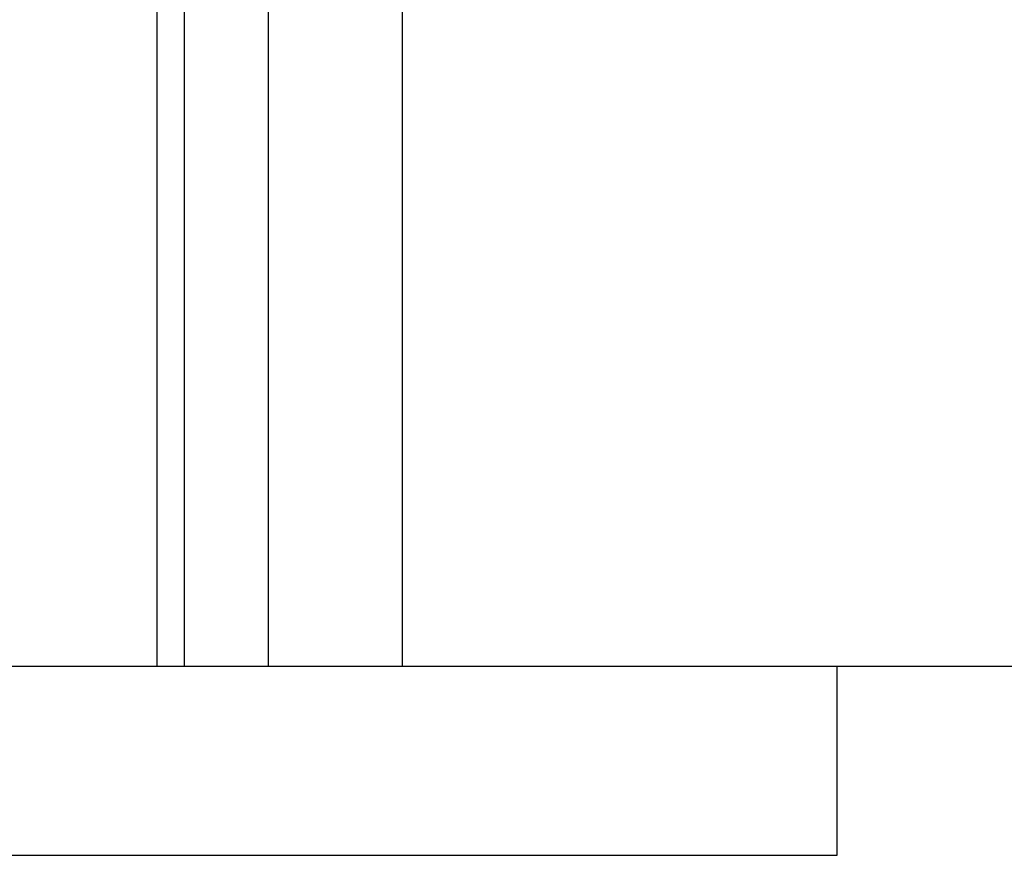
# Model space of a CAD drawing. Extents: x -61 to 55, y 46 to 93.
# Drawn here: x 9 to 9, y 54 to 54 of the extents above; entities that cross this region are included whole.
import ezdxf

# ---------------------------------------------------------------- set-up
doc = ezdxf.new("R2010")
doc.units = 0
doc.layers.get('0').update_dxf_attribs({"linetype": 'CONTINUOUS'})

msp = doc.modelspace()

# ---------------------------------------------------------------- linework, layer by layer
at = {"color": 0}
for points in [[(8.5753, 53.9308), (8.5753, 53.6143)], [(8.5753, 53.9308), (8.5753, 53.6143)], [(8.5753, 53.9308), (8.5753, 53.6143)], [(8.5753, 53.9308), (8.5753, 53.6143)], [(8.5753, 53.9308), (8.5753, 53.6143)], [(8.5753, 53.9308), (8.5753, 53.6143)], [(8.5753, 53.9308), (8.5753, 53.6143)], [(8.5753, 53.9308), (8.5753, 53.6143)], [(8.5753, 53.9308), (8.5753, 53.6143)], [(8.5753, 53.9308), (8.5753, 53.6143)], [(8.5753, 53.9308), (8.5753, 53.6143)], [(8.5753, 53.9308), (8.5753, 53.6143)], [(8.5753, 53.9308), (8.5753, 53.6143)], [(8.5753, 53.9308), (8.5753, 53.6143)], [(8.5753, 53.9308), (8.5753, 53.6143)], [(8.5753, 53.9308), (8.5753, 53.6143)], [(8.5753, 53.9308), (8.5753, 53.6143)], [(8.5753, 53.9308), (8.5753, 53.6143)], [(8.5753, 53.9308), (8.5753, 53.6143)], [(8.5753, 53.9308), (8.5753, 53.6143)], [(8.5753, 53.9308), (8.5753, 53.6143)], [(8.6531, 53.9308), (8.6531, 53.6143)], [(8.6531, 53.9308), (8.6531, 53.6143)], [(8.6531, 53.9308), (8.6531, 53.6143)], [(8.6531, 53.9308), (8.6531, 53.6143)], [(8.6531, 53.9308), (8.6531, 53.6143)], [(8.6531, 53.9308), (8.6531, 53.6143)], [(8.6531, 53.9308), (8.6531, 53.6143)], [(8.6531, 53.9308), (8.6531, 53.6143)], [(8.6531, 53.9308), (8.6531, 53.6143)], [(8.6531, 53.9308), (8.6531, 53.6143)], [(8.6531, 53.9308), (8.6531, 53.6143)], [(8.6531, 53.9308), (8.6531, 53.6143)], [(8.6531, 53.9308), (8.6531, 53.6143)], [(8.6531, 53.9308), (8.6531, 53.6143)], [(8.6531, 53.9308), (8.6531, 53.6143)], [(8.6531, 53.9308), (8.6531, 53.6143)], [(8.6531, 53.9308), (8.6531, 53.6143)], [(8.6531, 53.9308), (8.6531, 53.6143)], [(8.6531, 53.9308), (8.6531, 53.6143)], [(8.6531, 53.9308), (8.6531, 53.6143)], [(8.6531, 53.9308), (8.6531, 53.6143)], [(8.5841, 53.6143), (8.5841, 53.9202)], [(8.5841, 53.6143), (8.5841, 53.9202)], [(8.5841, 53.6143), (8.5841, 53.9202)], [(8.5841, 53.6143), (8.5841, 53.9202)], [(8.5841, 53.6143), (8.5841, 53.9202)], [(8.5841, 53.6143), (8.5841, 53.9202)], [(8.5841, 53.6143), (8.5841, 53.9202)], [(8.5841, 53.6143), (8.5841, 53.9202)], [(8.5841, 53.6143), (8.5841, 53.9202)], [(8.5841, 53.6143), (8.5841, 53.9202)], [(8.5841, 53.6143), (8.5841, 53.9202)], [(8.5841, 53.6143), (8.5841, 53.9202)], [(8.5841, 53.6143), (8.5841, 53.9202)], [(8.5841, 53.6143), (8.5841, 53.9202)], [(8.5841, 53.6143), (8.5841, 53.9202)], [(8.5841, 53.6143), (8.5841, 53.9202)], [(8.5841, 53.6143), (8.5841, 53.9202)], [(8.5841, 53.6143), (8.5841, 53.9202)], [(8.5841, 53.6143), (8.5841, 53.9202)], [(8.5841, 53.6143), (8.5841, 53.9202)], [(8.5841, 53.6143), (8.5841, 53.9202)], [(8.6107, 53.6143), (8.6107, 53.9175)], [(8.6107, 53.6143), (8.6107, 53.9175)], [(8.6107, 53.6143), (8.6107, 53.9175)], [(8.6107, 53.6143), (8.6107, 53.9175)], [(8.6107, 53.6143), (8.6107, 53.9175)], [(8.6107, 53.6143), (8.6107, 53.9175)], [(8.6107, 53.6143), (8.6107, 53.9175)], [(8.6107, 53.6143), (8.6107, 53.9175)], [(8.6107, 53.6143), (8.6107, 53.9175)], [(8.6107, 53.6143), (8.6107, 53.9175)], [(8.6107, 53.6143), (8.6107, 53.9175)], [(8.6107, 53.6143), (8.6107, 53.9175)], [(8.6107, 53.6143), (8.6107, 53.9175)], [(8.6107, 53.6143), (8.6107, 53.9175)], [(8.6107, 53.6143), (8.6107, 53.9175)], [(8.6107, 53.6143), (8.6107, 53.9175)], [(8.6107, 53.6143), (8.6107, 53.9175)], [(8.6107, 53.6143), (8.6107, 53.9175)], [(8.6107, 53.6143), (8.6107, 53.9175)], [(8.6107, 53.6143), (8.6107, 53.9175)], [(8.6107, 53.6143), (8.6107, 53.9175)], [(8.3314, 53.6143), (8.5753, 53.6143)], [(8.3314, 53.6143), (8.5753, 53.6143)], [(8.3314, 53.6143), (8.5753, 53.6143)], [(8.3314, 53.6143), (8.5753, 53.6143)], [(8.3314, 53.6143), (8.5753, 53.6143)], [(8.3314, 53.6143), (8.5753, 53.6143)], [(8.3314, 53.6143), (8.5753, 53.6143)], [(8.3314, 53.6143), (8.5753, 53.6143)], [(8.3314, 53.6143), (8.5753, 53.6143)], [(8.3314, 53.6143), (8.5753, 53.6143)], [(8.3314, 53.6143), (8.5753, 53.6143)], [(8.3314, 53.6143), (8.5753, 53.6143)], [(8.3314, 53.6143), (8.5753, 53.6143)], [(8.3314, 53.6143), (8.5753, 53.6143)], [(8.3314, 53.6143), (8.5753, 53.6143)], [(8.3314, 53.6143), (8.5753, 53.6143)], [(8.3314, 53.6143), (8.5753, 53.6143)], [(8.3314, 53.6143), (8.5753, 53.6143)], [(8.3314, 53.6143), (8.5753, 53.6143)], [(8.3314, 53.6143), (8.5753, 53.6143)], [(8.3314, 53.6143), (8.5753, 53.6143)], [(8.5753, 53.6143), (8.5753, 53.6143)], [(8.5753, 53.6143), (8.5753, 53.6143)], [(8.5753, 53.6143), (8.5841, 53.6143)], [(8.5753, 53.6143), (8.5841, 53.6143)], [(8.5753, 53.6143), (8.5841, 53.6143)], [(8.5753, 53.6143), (8.5841, 53.6143)], [(8.5753, 53.6143), (8.5841, 53.6143)], [(8.5753, 53.6143), (8.5841, 53.6143)], [(8.5753, 53.6143), (8.5841, 53.6143)], [(8.5753, 53.6143), (8.5841, 53.6143)], [(8.5753, 53.6143), (8.5841, 53.6143)], [(8.5753, 53.6143), (8.5841, 53.6143)], [(8.5753, 53.6143), (8.5841, 53.6143)], [(8.5753, 53.6143), (8.5841, 53.6143)], [(8.5753, 53.6143), (8.5841, 53.6143)], [(8.5753, 53.6143), (8.5841, 53.6143)], [(8.5753, 53.6143), (8.5841, 53.6143)], [(8.5753, 53.6143), (8.5841, 53.6143)], [(8.5753, 53.6143), (8.5841, 53.6143)], [(8.5753, 53.6143), (8.5841, 53.6143)], [(8.5753, 53.6143), (8.5841, 53.6143)], [(8.5753, 53.6143), (8.5841, 53.6143)], [(8.5753, 53.6143), (8.5841, 53.6143)], [(8.5753, 53.6143), (8.5753, 53.6143)], [(8.5841, 53.6143), (8.5841, 53.6143)], [(8.5841, 53.6143), (8.6107, 53.6143)], [(8.5841, 53.6143), (8.6107, 53.6143)], [(8.5841, 53.6143), (8.6107, 53.6143)], [(8.5841, 53.6143), (8.6107, 53.6143)], [(8.5841, 53.6143), (8.6107, 53.6143)], [(8.5841, 53.6143), (8.6107, 53.6143)], [(8.5841, 53.6143), (8.6107, 53.6143)], [(8.5841, 53.6143), (8.6107, 53.6143)], [(8.5841, 53.6143), (8.6107, 53.6143)], [(8.5841, 53.6143), (8.6107, 53.6143)], [(8.5841, 53.6143), (8.6107, 53.6143)], [(8.5841, 53.6143), (8.6107, 53.6143)], [(8.5841, 53.6143), (8.6107, 53.6143)], [(8.5841, 53.6143), (8.6107, 53.6143)], [(8.5841, 53.6143), (8.6107, 53.6143)], [(8.5841, 53.6143), (8.6107, 53.6143)], [(8.5841, 53.6143), (8.6107, 53.6143)], [(8.5841, 53.6143), (8.6107, 53.6143)], [(8.5841, 53.6143), (8.6107, 53.6143)], [(8.5841, 53.6143), (8.6107, 53.6143)], [(8.5841, 53.6143), (8.6107, 53.6143)], [(8.5841, 53.6143), (8.5841, 53.6143)], [(8.5841, 53.6143), (8.5841, 53.6143)], [(8.6107, 53.6143), (8.6107, 53.6143)], [(8.6107, 53.6143), (8.6107, 53.6143)], [(8.6107, 53.6143), (8.6107, 53.6143)], [(8.6107, 53.6143), (8.6531, 53.6143)], [(8.6107, 53.6143), (8.6531, 53.6143)], [(8.6107, 53.6143), (8.6531, 53.6143)], [(8.6107, 53.6143), (8.6531, 53.6143)], [(8.6107, 53.6143), (8.6531, 53.6143)], [(8.6107, 53.6143), (8.6531, 53.6143)], [(8.6107, 53.6143), (8.6531, 53.6143)], [(8.6107, 53.6143), (8.6531, 53.6143)], [(8.6107, 53.6143), (8.6531, 53.6143)], [(8.6107, 53.6143), (8.6531, 53.6143)], [(8.6107, 53.6143), (8.6531, 53.6143)], [(8.6107, 53.6143), (8.6531, 53.6143)], [(8.6107, 53.6143), (8.6531, 53.6143)], [(8.6107, 53.6143), (8.6531, 53.6143)], [(8.6107, 53.6143), (8.6531, 53.6143)], [(8.6107, 53.6143), (8.6531, 53.6143)], [(8.6107, 53.6143), (8.6531, 53.6143)], [(8.6107, 53.6143), (8.6531, 53.6143)], [(8.6107, 53.6143), (8.6531, 53.6143)], [(8.6107, 53.6143), (8.6531, 53.6143)], [(8.6107, 53.6143), (8.6531, 53.6143)], [(8.6531, 53.6143), (8.6531, 53.6143)], [(8.6531, 53.6143), (8.8971, 53.6143)], [(8.6531, 53.6143), (8.8971, 53.6143)], [(8.6531, 53.6143), (8.8971, 53.6143)], [(8.6531, 53.6143), (8.8971, 53.6143)], [(8.6531, 53.6143), (8.8971, 53.6143)], [(8.6531, 53.6143), (8.8971, 53.6143)], [(8.6531, 53.6143), (8.8971, 53.6143)], [(8.6531, 53.6143), (8.8971, 53.6143)], [(8.6531, 53.6143), (8.8971, 53.6143)], [(8.6531, 53.6143), (8.8971, 53.6143)], [(8.6531, 53.6143), (8.8971, 53.6143)], [(8.6531, 53.6143), (8.8971, 53.6143)], [(8.6531, 53.6143), (8.8971, 53.6143)], [(8.6531, 53.6143), (8.8971, 53.6143)], [(8.6531, 53.6143), (8.8971, 53.6143)], [(8.6531, 53.6143), (8.8971, 53.6143)], [(8.6531, 53.6143), (8.8971, 53.6143)], [(8.6531, 53.6143), (8.8971, 53.6143)], [(8.6531, 53.6143), (8.8971, 53.6143)], [(8.6531, 53.6143), (8.8971, 53.6143)], [(8.6531, 53.6143), (8.8971, 53.6143)], [(8.6531, 53.6143), (8.6531, 53.6143)], [(8.6531, 53.6143), (8.6531, 53.6143)], [(8.791, 53.6143), (8.791, 53.6143)], [(8.791, 53.5543), (8.791, 53.6143)], [(8.791, 53.5543), (8.791, 53.6143)], [(8.791, 53.5543), (8.791, 53.6143)], [(8.791, 53.5543), (8.791, 53.6143)], [(8.791, 53.5543), (8.791, 53.6143)], [(8.791, 53.5543), (8.791, 53.6143)], [(8.791, 53.5543), (8.791, 53.6143)], [(8.791, 53.5543), (8.791, 53.6143)], [(8.791, 53.5543), (8.791, 53.6143)], [(8.791, 53.5543), (8.791, 53.6143)], [(8.791, 53.5543), (8.791, 53.6143)], [(8.791, 53.5543), (8.791, 53.6143)], [(8.791, 53.5543), (8.791, 53.6143)], [(8.791, 53.5543), (8.791, 53.6143)], [(8.791, 53.5543), (8.791, 53.6143)], [(8.791, 53.5543), (8.791, 53.6143)], [(8.791, 53.5543), (8.791, 53.6143)], [(8.791, 53.5543), (8.791, 53.6143)], [(8.791, 53.5543), (8.791, 53.6143)], [(8.791, 53.5543), (8.791, 53.6143)], [(8.791, 53.5543), (8.791, 53.6143)], [(8.2607, 53.5543), (8.791, 53.5543)], [(8.2607, 53.5543), (8.791, 53.5543)], [(8.2607, 53.5543), (8.791, 53.5543)], [(8.2607, 53.5543), (8.791, 53.5543)], [(8.2607, 53.5543), (8.791, 53.5543)], [(8.2607, 53.5543), (8.791, 53.5543)], [(8.2607, 53.5543), (8.791, 53.5543)], [(8.2607, 53.5543), (8.791, 53.5543)], [(8.2607, 53.5543), (8.791, 53.5543)], [(8.2607, 53.5543), (8.791, 53.5543)], [(8.2607, 53.5543), (8.791, 53.5543)], [(8.2607, 53.5543), (8.791, 53.5543)], [(8.2607, 53.5543), (8.791, 53.5543)], [(8.2607, 53.5543), (8.791, 53.5543)], [(8.2607, 53.5543), (8.791, 53.5543)], [(8.2607, 53.5543), (8.791, 53.5543)], [(8.2607, 53.5543), (8.791, 53.5543)], [(8.2607, 53.5543), (8.791, 53.5543)], [(8.2607, 53.5543), (8.791, 53.5543)], [(8.2607, 53.5543), (8.791, 53.5543)], [(8.2607, 53.5543), (8.791, 53.5543)], [(8.791, 53.5543), (8.791, 53.5543)], [(8.791, 53.5543), (8.791, 53.5543)]]:
    msp.add_lwpolyline(points, dxfattribs=at)

doc.saveas('drawing.dxf')
